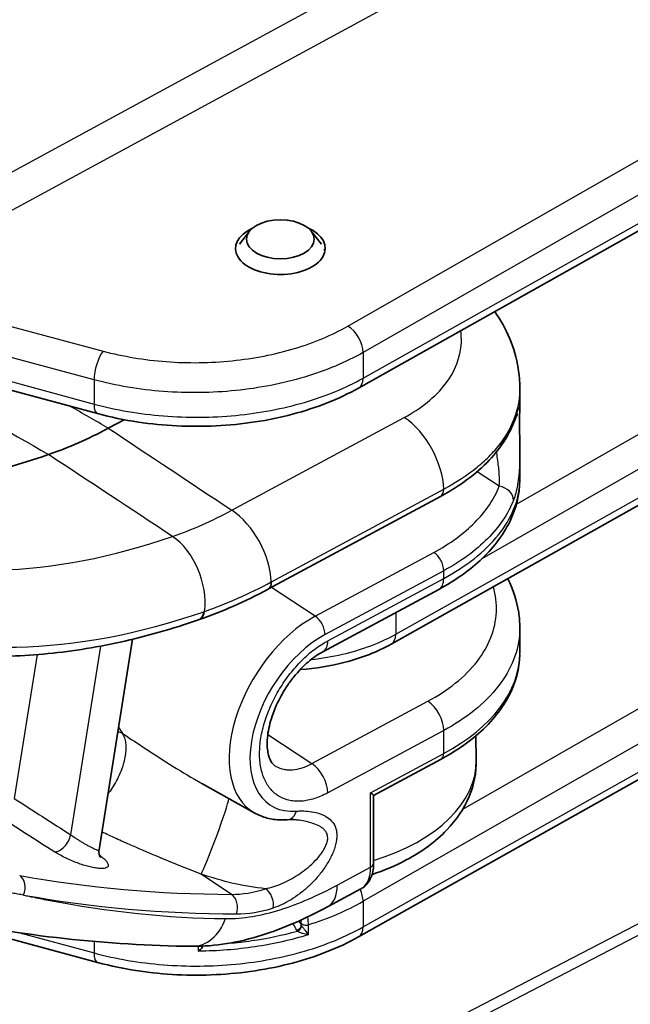
# Model space of a CAD drawing. Units: millimetres. Extents: x 43 to 7375, y 24 to 2553.
# Drawn here: x 1028 to 1046, y 244 to 273 of the extents above; entities that cross this region are included whole.
import ezdxf

# ---------------------------------------------------------------- set-up
doc = ezdxf.new("R2010")
doc.units = ezdxf.units.MM
doc.header["$LTSCALE"] = 3
doc.layers.add('Visible (ISO)', color=7, linetype='Continuous', lineweight=35)
doc.layers.add('Visible Narrow (ISO)', color=7, linetype='Continuous', lineweight=25)

msp = doc.modelspace()

# ---------------------------------------------------------------- linework, layer by layer
at = {"layer": 'Visible (ISO)'}
for p, q in [((1038.21, 262.175), (1074.32, 282.482)), ((1039.157, 254.76), (1074.32, 274.535)), ((1038.21, 246.281), (1082.943, 271.437)), ((1035.057, 266.716), (1034.765, 266.339)), ((1036.844, 266.716), (1037.136, 266.339)), ((1023.569, 263.353), (1030.659, 261.435)), ((1032.906, 262.056), (1032.906, 262.055)), ((1042.878, 261.604), (1042.878, 262.179)), ((1031.427, 261.259), (1030.971, 261.014)), ((1042.878, 259.531), (1042.878, 260.37)), ((1035.605, 256.358), (1040.584, 259.038)), ((1035.593, 256.351), (1035.605, 256.357)), ((1040.531, 256.345), (1037.178, 254.54)), ((1042.878, 254.501), (1042.878, 255.239)), ((1031.675, 254.902), (1030.704, 248.798)), ((1041.594, 252.867), (1041.594, 252.867)), ((1041.606, 252.106), (1041.618, 251.398)), ((1031.623, 252.012), (1031.623, 252.012)), ((1038.648, 250.379), (1040.603, 251.432)), ((1035.21, 249.867), (1033.676, 250.726)), ((1038.648, 248.418), (1038.648, 250.381)), ((1031.456, 249.01), (1031.456, 249.011)), ((1035.561, 247.684), (1035.561, 247.684)), ((1038.276, 247.669), (1037.308, 247.148)), ((1025.411, 246.961), (1030.659, 245.541))]:
    msp.add_line(p, q, dxfattribs=at)
msp.add_ellipse((1035.95, 266.486), major_axis=(-0.979, 0), ratio=0.57735, dxfattribs=at)
for centre, major_axis, ratio, start_param, end_param in [((1035.95, 266.217), (-1.299, -0.005), 0.579864, 5.380892, 10.33339), ((1035.95, 266.033), (1.299, 0), 0.57735, 0.124992, 0.227455), ((1030.97, 272.319), (7.288, 11.773), 0.597182, 3.773591, 3.945028), ((1042.273, 261.273), (0.399, -0.167), 0.805943, 0.000219, 0.000244), ((1032.701, 284.403), (-14.586, -23.559), 0.597148, 0.282227, 0.632034), ((1035.388, 256.733), (0.205, -0.381), 0.557409, 6.283185, 6.283514), ((1035.4, 256.739), (0.205, -0.381), 0.556849, 6.283024, 6.283185), ((1035.95, 254.469), (6.927, 0.048), 0.572381, 6.278876, 6.279255), ((1035.95, 252.263), (-5.653, 0), 0.57735, 0.534631, 0.534634)]:
    msp.add_ellipse(centre, major_axis=major_axis, ratio=ratio, start_param=start_param, end_param=end_param, dxfattribs=at)
for points, knots in [([(1042.153, 264.392), (1042.498, 263.899), (1042.738, 263.332), (1042.862, 262.561), (1042.877, 262.369), (1042.877, 262.177)], [0.4353735, 0.4353735, 0.4353735, 0.4353735, 0.8306393, 0.8306393, 0.958696, 0.958696, 0.958696, 0.958696]), ([(1038.21, 262.175), (1037.65, 261.86), (1036.997, 261.602), (1035.605, 261.234), (1034.847, 261.119), (1033.34, 261.044), (1032.57, 261.081), (1031.436, 261.25), (1031.039, 261.332), (1030.659, 261.435)], [0, 0, 0, 0, 0.419034, 0.419034, 0.83798, 0.83798, 1.251288, 1.251288, 1.480193, 1.480193, 1.480193, 1.480193]), ([(1042.878, 261.604), (1042.878, 261.568), (1042.876, 261.536), (1042.873, 261.448), (1042.871, 261.392), (1042.87, 261.281), (1042.869, 261.237), (1042.869, 261.112), (1042.87, 261.025), (1042.872, 260.844), (1042.874, 260.749), (1042.877, 260.559), (1042.878, 260.464), (1042.878, 260.369)], [0.0000132, 0.0000132, 0.0000132, 0.0000132, 0.058637, 0.058637, 0.1182165, 0.1182165, 0.1514301, 0.1514301, 0.2039984, 0.2039984, 0.2562219, 0.2562219, 0.308527, 0.308527, 0.308527, 0.308527]), ([(1042.806, 261.419), (1042.806, 261.419), (1042.804, 261.415), (1042.795, 261.396), (1042.786, 261.374), (1042.772, 261.342), (1042.769, 261.335), (1042.762, 261.319), (1042.758, 261.309), (1042.739, 261.266), (1042.723, 261.229), (1042.695, 261.162), (1042.684, 261.135), (1042.672, 261.106)], [0.1548462, 0.1548462, 0.1548462, 0.1548462, 0.1785567, 0.1785567, 0.2268068, 0.2268068, 0.2374409, 0.2374409, 0.2533942, 0.2533942, 0.3013455, 0.3013455, 0.3301464, 0.3301464, 0.3301464, 0.3301464]), ([(1042.302, 260.458), (1042.002, 260.048), (1041.59, 259.67), (1040.935, 259.237), (1040.764, 259.135), (1040.584, 259.038)], [0, 0, 0, 0, 0.4026273, 0.4026273, 0.5351013, 0.5351013, 0.5351013, 0.5351013]), ([(1042.877, 259.508), (1042.874, 259.097), (1042.77, 258.685), (1042.387, 257.899), (1042.092, 257.519), (1041.387, 256.87), (1040.983, 256.588), (1040.531, 256.345)], [0.005967, 0.005967, 0.005967, 0.005967, 0.3408, 0.3408, 0.697678, 0.697678, 1.027869, 1.027869, 1.027869, 1.027869]), ([(1042.526, 256.655), (1042.685, 256.342), (1042.793, 256.013), (1042.866, 255.533), (1042.877, 255.385), (1042.877, 255.238)], [0.5665066, 0.5665066, 0.5665066, 0.5665066, 0.8302477, 0.8302477, 0.9464058, 0.9464058, 0.9464058, 0.9464058]), ([(1023.06, 255.265), (1023.666, 255.024), (1024.297, 254.833), (1025.603, 254.554), (1026.278, 254.466), (1027.664, 254.392), (1028.375, 254.406), (1029.824, 254.536), (1030.562, 254.652), (1032.058, 254.983), (1032.816, 255.198), (1033.579, 255.461)], [2.443461, 2.443461, 2.443461, 2.443461, 2.5487999, 2.5487999, 2.6541389, 2.6541389, 2.7594779, 2.7594779, 2.8648169, 2.8648169, 2.9701559, 2.9701559, 2.9701559, 2.9701559]), ([(1039.157, 254.76), (1038.763, 254.539), (1038.307, 254.361), (1037.411, 254.128), (1036.971, 254.057), (1036.526, 254.025)], [0, 0, 0, 0, 0.290223, 0.290223, 0.535801, 0.535801, 0.535801, 0.535801]), ([(1037.178, 254.54), (1037.041, 254.466), (1036.894, 254.364), (1036.61, 254.12), (1036.47, 253.975), (1036.276, 253.734), (1036.212, 253.648), (1036.121, 253.514), (1036.091, 253.467), (1036.019, 253.35), (1035.978, 253.277), (1035.835, 253.007), (1035.749, 252.801), (1035.628, 252.41), (1035.59, 252.22), (1035.561, 251.887), (1035.568, 251.739), (1035.61, 251.511), (1035.643, 251.425), (1035.713, 251.304), (1035.747, 251.271), (1035.782, 251.247)], [0, 0, 0, 0, 0.1158568, 0.1158568, 0.2301513, 0.2301513, 0.2891845, 0.2891845, 0.319602, 0.319602, 0.3652745, 0.3652745, 0.4885629, 0.4885629, 0.6086044, 0.6086044, 0.723947, 0.723947, 0.833276, 0.833276, 0.9474432, 0.9474432, 0.9474432, 0.9474432]), ([(1042.877, 254.455), (1042.87, 254.043), (1042.756, 253.628), (1042.335, 252.832), (1042.009, 252.444), (1041.311, 251.858), (1040.974, 251.632), (1040.603, 251.432)], [0.012725, 0.012725, 0.012725, 0.012725, 0.373024, 0.373024, 0.756839, 0.756839, 1.031817, 1.031817, 1.031817, 1.031817]), ([(1041.618, 251.398), (1041.623, 251.039), (1041.55, 250.68), (1041.263, 249.99), (1041.038, 249.663), (1040.436, 249.034), (1040.038, 248.746), (1039.283, 248.344), (1038.951, 248.204), (1038.602, 248.087)], [5.453624, 5.453624, 5.453624, 5.453624, 5.698952, 5.698952, 5.967218, 5.967218, 6.288358, 6.288358, 6.510988, 6.510988, 6.510988, 6.510988]), ([(1038.648, 250.381), (1038.648, 250.384), (1038.64, 250.392), (1038.609, 250.417), (1038.586, 250.434), (1038.56, 250.452)], [-0.05652876, -0.05652876, -0.05652876, -0.05652876, -0.02930879, -0.02930879, 0, 0, 0, 0]), ([(1036.149, 249.673), (1036.083, 249.668), (1036.017, 249.666), (1035.887, 249.67), (1035.822, 249.675), (1035.693, 249.693), (1035.629, 249.706), (1035.505, 249.739), (1035.443, 249.759), (1035.324, 249.807), (1035.266, 249.835), (1035.21, 249.867)], [3.533436, 3.533436, 3.533436, 3.533436, 3.6105617, 3.6105617, 3.6876873, 3.6876873, 3.764813, 3.764813, 3.8419387, 3.8419387, 3.9190643, 3.9190643, 3.9190643, 3.9190643]), ([(1030.704, 248.798), (1030.696, 248.753), (1030.699, 248.707), (1030.711, 248.654), (1030.715, 248.64), (1030.724, 248.617), (1030.728, 248.608), (1030.738, 248.589), (1030.743, 248.583), (1030.744, 248.582), (1030.744, 248.582), (1030.744, 248.582)], [0, 0, 0, 0, 0.03133111, 0.03133111, 0.04457444, 0.04457444, 0.0563102, 0.0563102, 0.07563063, 0.07563063, 0.07808183, 0.07808183, 0.07808183, 0.07808183]), ([(1038.648, 248.418), (1038.648, 248.284), (1038.628, 248.156), (1038.544, 247.928), (1038.477, 247.823), (1038.355, 247.718), (1038.32, 247.693), (1038.283, 247.673)], [0, 0, 0, 0, 0.084499, 0.084499, 0.1691237, 0.1691237, 0.1996024, 0.1996024, 0.1996024, 0.1996024]), ([(1037.308, 247.148), (1036.683, 246.811), (1036.047, 246.529), (1034.743, 246.121), (1034.066, 246.002), (1033.403, 246.009)], [0, 0, 0, 0, 0.456213, 0.456213, 0.9325536, 0.9325536, 0.9325536, 0.9325536]), ([(1038.21, 246.281), (1037.65, 245.966), (1036.997, 245.708), (1035.605, 245.34), (1034.847, 245.225), (1033.34, 245.15), (1032.57, 245.187), (1031.436, 245.356), (1031.039, 245.438), (1030.659, 245.541)], [0, 0, 0, 0, 0.419034, 0.419034, 0.83798, 0.83798, 1.251288, 1.251288, 1.480193, 1.480193, 1.480193, 1.480193]), ([(1033.584, 245.867), (1033.587, 245.87), (1033.59, 245.872), (1033.607, 245.887), (1033.621, 245.9), (1033.648, 245.928), (1033.661, 245.943), (1033.686, 245.976), (1033.697, 245.994), (1033.706, 246.012), (1033.707, 246.013), (1033.708, 246.015)], [-0.00236257, -0.00236257, -0.00236257, -0.00236257, 0, 0, 0.01075504, 0.01075504, 0.02160387, 0.02160387, 0.03409859, 0.03409859, 0.03533327, 0.03533327, 0.03533327, 0.03533327])]:
    msp.add_open_spline(points, degree=3, knots=knots, dxfattribs=at)
for points in [[(1042.672, 261.106), (1042.579, 260.883), (1042.454, 260.665), (1042.302, 260.458)], [(1042.877, 259.53), (1042.877, 259.53), (1042.877, 259.53), (1042.877, 259.531)], [(1035.593, 256.351), (1034.929, 255.995), (1034.262, 255.699), (1033.604, 255.47)], [(1033.604, 255.47), (1033.596, 255.467), (1033.587, 255.464), (1033.579, 255.461)], [(1035.782, 251.247), (1035.782, 251.247), (1035.782, 251.247), (1035.782, 251.247)], [(1036.149, 249.673), (1036.149, 249.673), (1036.149, 249.673), (1036.149, 249.673)], [(1036.496, 249.661), (1036.389, 249.678), (1036.286, 249.684), (1036.15, 249.673)], [(1038.276, 247.669), (1038.276, 247.669), (1038.276, 247.669), (1038.276, 247.669)], [(1033.403, 246.009), (1030.924, 246.036), (1028.451, 246.311), (1026.079, 246.815)]]:
    msp.add_open_spline(points, degree=3, dxfattribs=at)
at = {"layer": 'Visible Narrow (ISO)'}
for p, q in [((1023.551, 265.923), (1075.565, 294.181)), ((1076.04, 293.324), (1024.025, 265.067)), ((1037.903, 263.97), (1082.635, 289.573)), ((1083.074, 288.808), (1038.342, 263.205)), ((1038.342, 262.462), (1075.774, 283.512)), ((1075.774, 276.683), (1041.763, 257.217)), ((1039.288, 255.047), (1075.774, 275.565)), ((1042.779, 258.814), (1071.66, 275.344)), ((1038.342, 246.568), (1083.074, 271.724)), ((1075.774, 268.736), (1038.342, 247.312)), ((1041.225, 249.978), (1071.66, 267.397)), ((1024.025, 265.067), (1030.82, 263.246)), ((1030.559, 262.412), (1023.282, 264.362)), ((1023.282, 263.679), (1030.559, 261.71)), ((1038.342, 263.205), (1038.342, 262.462)), ((1030.559, 262.412), (1030.559, 261.71)), ((977.977, 211.208), (1075.565, 261.847)), ((1075.619, 261.537), (978.031, 210.898)), ((1034.544, 258.638), (1039.535, 261.325)), ((1041.552, 259.813), (1041.551, 259.814)), ((1042.282, 259.33), (1041.642, 259.754)), ((1035.695, 256.566), (1040.674, 259.247)), ((1042.597, 258.71), (1042.597, 258.71)), ((1036.956, 255.567), (1040.39, 257.416)), ((1040.675, 256.886), (1037.241, 255.037)), ((1037.322, 254.857), (1040.675, 256.662)), ((1040.675, 256.662), (1040.675, 256.886)), ((1035.683, 256.56), (1035.695, 256.566)), ((1036.956, 255.567), (1035.691, 256.404)), ((1039.288, 255.676), (1039.288, 255.047)), ((1029.883, 249.238), (1030.753, 254.703)), ((1028.911, 254.455), (1028.248, 250.29)), ((1036.863, 251.298), (1040.219, 253.105)), ((1035.585, 252.142), (1036.863, 251.298)), ((1040.675, 252.257), (1037.319, 250.45)), ((1040.675, 251.591), (1040.675, 252.257)), ((1038.56, 250.452), (1040.675, 251.591)), ((1031.08, 250.59), (1031.08, 250.59)), ((1038.56, 248.301), (1038.56, 250.452)), ((1034.531, 247.513), (1033.653, 248.101)), ((1037.596, 247.782), (1038.56, 248.301)), ((1034.846, 247.529), (1034.846, 247.529)), ((1035.549, 247.681), (1035.549, 247.681)), ((1038.342, 247.312), (1038.342, 246.568)), ((1036.554, 246.613), (1036.554, 246.675)), ((1028.408, 246.399), (1030.559, 245.817)), ((1036.751, 246.63), (1036.751, 246.342)), ((1030.559, 246.149), (1030.559, 245.817)), ((1033.584, 245.867), (1033.584, 246.01))]:
    msp.add_line(p, q, dxfattribs=at)
for centre, major_axis, ratio, start_param, end_param in [((1037.905, 263.462), (-0.31, 0.541), 0.569766, 3.929163, 5.499921), ((1030.822, 262.738), (0.161, 0.602), 0.345928, 0.666221, 2.232917), ((1037.905, 262.718), (0.306, -0.543), 0.574804, 0, 0.791895), ((1030.822, 262.037), (-0.163, -0.602), 0.344204, 5.375375, 6.283185), ((1039.494, 259.938), (0.821, -1.525), 0.556849, 0.830688, 2.338142), ((1035.953, 261.974), (6.924, 0.186), 0.557514, 5.876595, 6.037606), ((1042.273, 261.273), (0.399, -0.167), 0.805943, 0.000025, 0.320712), ((1041.953, 260.714), (0.349, -0.256), 0.762999, 6.283185, 6.786195), ((1040.379, 259.42), (0.205, -0.381), 0.556849, 0, 0.830688), ((1042.272, 258.983), (0.403, -0.16), 0.783449, 0.305591, 1.847369), ((1034.502, 269.967), (7.238, 11.801), 0.599489, 3.772237, 3.942576), ((1034.503, 257.251), (0.821, -1.525), 0.556849, 0.830694, 2.338142), ((1033.663, 258.098), (-0.205, 0.381), 0.556849, 1.286211, 1.286334), ((1036.285, 282.184), (-14.683, -23.715), 0.597148, 0.113871, 0.633161), ((1032.572, 256.395), (0.567, -1.636), 0.646647, 0.927677, 2.435119), ((1040.379, 257.069), (-0.205, 0.381), 0.556849, 3.943845, 5.479735), ((1040.202, 256.955), (0.328, -0.61), 0.556849, 0, 0.802253), ((1035.704, 269.444), (8.309, 13.408), 0.59691, 3.776333, 3.943982), ((1035.388, 256.733), (0.205, -0.381), 0.557409, 0.000329, 0.831189), ((1035.4, 256.739), (0.205, -0.381), 0.556849, 0, 0.830688), ((1037.424, 281.479), (-15.568, -25.145), 0.597148, 0.10534, 0.632035), ((1033.438, 255.871), (0.141, -0.409), 0.647181, 0, 0.928413), ((1033.462, 255.879), (0.142, -0.409), 0.646193, 0, 0.927005), ((1034.523, 261.711), (6.246, 5.302), 0.594408, 4.132113, 4.135566), ((1036.956, 252.788), (-1.792, -2.894), 0.597148, 3.945064, 6.309185), ((1036.946, 255.22), (0.205, -0.381), 0.556849, 0.802253, 2.338142), ((1037.241, 252.611), (-1.564, -2.526), 0.597148, 3.945064, 6.69481), ((1038.851, 255.304), (0.306, -0.543), 0.574804, 0, 0.791895), ((1036.85, 255.15), (0.328, -0.61), 0.556849, 0, 0.802253), ((1035.95, 254.469), (6.927, 0.048), 0.572381, 5.458951, 6.278876), ((1040.202, 252.55), (-0.328, 0.61), 0.556849, 3.943845, 5.479735), ((1033.652, 254.833), (-1.881, -3.038), 0.597148, 5.93908, 6.030264), ((1035.951, 253.564), (-5.164, 0), 0.57735, 0.489112, 0.489116), ((1035.95, 253.961), (-5.626, 0), 0.57735, 2.619744, 2.619767), ((1040.438, 251.737), (0.164, -0.305), 0.556849, 0, 0.802253), ((1035.95, 253.452), (-5.633, 0), 0.57735, 0.646837, 0.646839), ((1036.846, 250.743), (-0.328, 0.61), 0.556849, 3.943845, 5.479735), ((1035.95, 251.368), (5.668, 0), 0.57735, 5.208473, 6.292442), ((1035.95, 252.773), (-2.814, 0), 0.57735, 1.585828, 1.585836), ((2490.832, -529.56), (1882.282, -1088.523), 0.040541, 3.846239, 3.847617), ((1034.039, 249.189), (0.421, 1.133), 0.048614, 3.4419, 6.0474), ((1613.779, -62.583), (-950.92, 573.305), 0.039342, 0.930772, 0.932954), ((1029.588, 249.128), (-0.234, -0.364), 0.535958, 0.293574, 2.190752), ((1032.571, 249.474), (-0.498, -0.832), 0.587338, 5.914822, 5.914872), ((1448.599, 13.871), (1075.487, -736.062), 0.03486, 4.3373, 4.337318), ((1030.893, 249.019), (-0.249, -0.354), 0.621294, 0.291224, 0.343558), ((1038.371, 248.418), (0.277, 0), 0.57735, 5.462881, 6.283185), ((1060.177, 320.269), (-42.251, -68.242), 0.597148, 0.231587, 0.351311), ((1028.226, 247.675), (0.077, 0.426), 0.780717, 4.413325, 5.949215), ((1049.785, 305.488), (15.908, 57.888), 0.200909, 3.195822, 3.271806), ((1034.382, 247.127), (-0.002, -0.433), 0.753139, 1.137795, 2.673685), ((1035.45, 247.303), (0.132, -0.412), 0.657203, 0.915491, 2.449705), ((1036.651, 248.367), (0.657, -1.22), 0.556849, 0.000006, 0.802253), ((1037.905, 247.568), (-0.31, 0.541), 0.569766, 3.929163, 4.556556), ((1060.462, 320.093), (-42.479, -68.61), 0.597148, 0.231587, 0.351311), ((1033.486, 250.164), (-6.927, -0.024), 0.579638, 2.059519, 2.345475), ((1051.323, 309.5), (17.358, 62.459), 0.200493, 3.196419, 3.272328), ((1033.418, 247.395), (-0.015, -1.385), 0.754513, 6.283185, 7.426205), ((1036.685, 246.701), (-0.139, 0), 0.57735, 0.331613, 2.06151), ((1036.423, 246.587), (-0.121, -0.068), 0.745676, 1.158232, 2.731219), ((1036.681, 246.526), (-0.275, 0.009), 0.607411, 0.349455, 0.535208), ((1036.445, 246.559), (-0.102, -0.094), 0.682657, 0.991617, 2.556976), ((1036.686, 246.637), (-0.139, 0.01), 0.635954, 0.376799, 0.561372), ((1037.905, 246.825), (0.306, -0.543), 0.574804, 0, 0.791895), ((1030.822, 246.143), (-0.163, -0.602), 0.344204, 5.375375, 6.283185)]:
    msp.add_ellipse(centre, major_axis=major_axis, ratio=ratio, start_param=start_param, end_param=end_param, dxfattribs=at)
for points, knots in [([(1030.82, 263.246), (1031.398, 263.092), (1032.016, 262.988), (1033.279, 262.893), (1033.924, 262.902), (1035.18, 263.03), (1035.791, 263.15), (1036.926, 263.49), (1037.448, 263.71), (1037.903, 263.97)], [0.349066, 0.349066, 0.349066, 0.349066, 0.652317, 0.652317, 0.955568, 0.955568, 1.258819, 1.258819, 1.56207, 1.56207, 1.56207, 1.56207]), ([(1039.535, 261.325), (1040.005, 261.578), (1040.433, 261.911), (1040.73, 262.301), (1041.007, 262.663), (1041.169, 263.074), (1041.185, 263.491), (1041.19, 263.606), (1041.184, 263.722), (1041.167, 263.838)], [3.1415927, 3.1415927, 3.1415927, 3.1415927, 3.5543575, 3.5543575, 3.5543575, 3.9373312, 3.9373312, 3.9373312, 4.0437379, 4.0437379, 4.0437379, 4.0437379]), ([(1038.342, 263.205), (1037.842, 262.92), (1037.268, 262.678), (1036.645, 262.492), (1036.021, 262.305), (1035.349, 262.174), (1034.659, 262.103), (1033.969, 262.033), (1033.261, 262.024), (1032.567, 262.076), (1031.873, 262.128), (1031.193, 262.242), (1030.559, 262.412)], [4.721116, 4.721116, 4.721116, 4.721116, 5.024367, 5.024367, 5.024367, 5.327618, 5.327618, 5.327618, 5.630868, 5.630868, 5.630868, 5.934119, 5.934119, 5.934119, 5.934119]), ([(1030.559, 261.71), (1031.193, 261.539), (1031.873, 261.423), (1032.567, 261.368), (1033.261, 261.313), (1033.969, 261.319), (1034.659, 261.385), (1035.349, 261.452), (1036.021, 261.579), (1036.645, 261.761), (1037.268, 261.943), (1037.842, 262.18), (1038.342, 262.462)], [3.490659, 3.490659, 3.490659, 3.490659, 3.793909, 3.793909, 3.793909, 4.09716, 4.09716, 4.09716, 4.400411, 4.400411, 4.400411, 4.703662, 4.703662, 4.703662, 4.703662]), ([(1042.877, 262.177), (1042.877, 262.144), (1042.877, 262.111), (1042.875, 262.079), (1042.854, 261.561), (1042.663, 261.059), (1042.353, 260.618)], [2.3173115, 2.3173115, 2.3173115, 2.3173115, 2.3409709, 2.3409709, 2.3409709, 2.7128562, 2.7128562, 2.7128562, 2.7128562]), ([(1042.694, 261.216), (1042.744, 261.336), (1042.783, 261.43), (1042.812, 261.5), (1042.813, 261.501), (1042.813, 261.503), (1042.814, 261.504), (1042.827, 261.537), (1042.839, 261.564), (1042.847, 261.584), (1042.848, 261.586), (1042.849, 261.587), (1042.849, 261.588), (1042.857, 261.607), (1042.864, 261.621), (1042.868, 261.627), (1042.869, 261.627), (1042.869, 261.628), (1042.869, 261.628), (1042.873, 261.633), (1042.876, 261.632), (1042.877, 261.622), (1042.877, 261.621), (1042.877, 261.62), (1042.877, 261.619), (1042.877, 261.615), (1042.878, 261.61), (1042.878, 261.605)], [0, 0, 0, 0, 0.00119334, 0.00119334, 0.00119334, 0.001220589, 0.001220589, 0.001220589, 0.00179001, 0.00179001, 0.00179001, 0.001827261, 0.001827261, 0.001827261, 0.00238668, 0.00238668, 0.00238668, 0.002429536, 0.002429536, 0.002429536, 0.00298335, 0.00298335, 0.00298335, 0.00302674, 0.00302674, 0.00302674, 0.003216453, 0.003216453, 0.003216453, 0.003216453]), ([(1040.674, 259.247), (1041.039, 259.443), (1041.361, 259.656), (1041.642, 259.885), (1041.782, 260), (1041.912, 260.118), (1042.031, 260.241), (1042.15, 260.364), (1042.258, 260.49), (1042.353, 260.618)], [0, 0, 0, 0, 0.002704334, 0.002704334, 0.002704334, 0.004056797, 0.004056797, 0.004056797, 0.005409062, 0.005409062, 0.005409062, 0.005409062]), ([(1042.878, 260.369), (1042.878, 260.335), (1042.877, 260.301), (1042.877, 260.267), (1042.877, 260.259), (1042.877, 260.251), (1042.877, 260.243), (1042.876, 260.145), (1042.873, 260.05), (1042.869, 259.957), (1042.869, 259.949), (1042.869, 259.942), (1042.868, 259.935), (1042.864, 259.841), (1042.857, 259.749), (1042.849, 259.661), (1042.848, 259.655), (1042.848, 259.649), (1042.847, 259.643), (1042.838, 259.554), (1042.827, 259.469), (1042.814, 259.388), (1042.813, 259.384), (1042.813, 259.38), (1042.812, 259.376), (1042.798, 259.291), (1042.78, 259.21), (1042.761, 259.134), (1042.741, 259.059), (1042.719, 258.99), (1042.693, 258.926)], [0.006329815, 0.006329815, 0.006329815, 0.006329815, 0.006519545, 0.006519545, 0.006519545, 0.00656337, 0.00656337, 0.00656337, 0.007116537, 0.007116537, 0.007116537, 0.00716004, 0.00716004, 0.00716004, 0.007719109, 0.007719109, 0.007719109, 0.00775671, 0.00775671, 0.00775671, 0.008325528, 0.008325528, 0.008325528, 0.00835338, 0.00835338, 0.00835338, 0.008950051, 0.008950051, 0.008950051, 0.009546721, 0.009546721, 0.009546721, 0.009546721]), ([(1042.282, 259.33), (1042.291, 259.428), (1042.29, 259.543), (1042.275, 259.793), (1042.26, 259.929), (1042.231, 260.145), (1042.221, 260.219), (1042.208, 260.307), (1042.206, 260.318), (1042.204, 260.33)], [-0.00000006, -0.00000006, -0.00000006, -0.00000006, 0.00089741, 0.00089741, 0.001794881, 0.001794881, 0.002243616, 0.002243616, 0.00231136, 0.00231136, 0.00231136, 0.00231136]), ([(1040.675, 256.662), (1041.299, 256.998), (1041.867, 257.43), (1042.263, 257.927), (1042.631, 258.389), (1042.849, 258.905), (1042.875, 259.421), (1042.877, 259.458), (1042.877, 259.494), (1042.877, 259.53)], [0, 0, 0, 0, 0.4104861, 0.4104861, 0.4104861, 0.7917511, 0.7917511, 0.7917511, 0.8183748, 0.8183748, 0.8183748, 0.8183748]), ([(1040.39, 257.416), (1040.856, 257.667), (1041.258, 257.96), (1041.578, 258.284), (1041.898, 258.608), (1042.136, 258.962), (1042.282, 259.33)], [3.1415927, 3.1415927, 3.1415927, 3.1415927, 3.4362252, 3.4362252, 3.4362252, 3.7308578, 3.7308578, 3.7308578, 3.7308578]), ([(1042.693, 258.926), (1042.538, 258.534), (1042.284, 258.157), (1041.601, 257.467), (1041.172, 257.154), (1040.675, 256.886)], [2.5523275, 2.5523275, 2.5523275, 2.5523275, 2.8469601, 2.8469601, 3.1415927, 3.1415927, 3.1415927, 3.1415927]), ([(1040.219, 253.105), (1040.78, 253.407), (1041.292, 253.804), (1041.649, 254.269), (1041.98, 254.701), (1042.175, 255.191), (1042.199, 255.688), (1042.211, 255.934), (1042.18, 256.181), (1042.112, 256.422)], [3.1415927, 3.1415927, 3.1415927, 3.1415927, 3.5521971, 3.5521971, 3.5521971, 3.9334331, 3.9334331, 3.9334331, 4.1217252, 4.1217252, 4.1217252, 4.1217252]), ([(1042.877, 255.237), (1042.877, 255.199), (1042.877, 255.161), (1042.875, 255.122), (1042.849, 254.572), (1042.631, 254.029), (1042.263, 253.549), (1041.867, 253.033), (1041.299, 252.593), (1040.675, 252.257)], [2.3232063, 2.3232063, 2.3232063, 2.3232063, 2.3498415, 2.3498415, 2.3498415, 2.7311065, 2.7311065, 2.7311065, 3.1415927, 3.1415927, 3.1415927, 3.1415927]), ([(1036.841, 254.315), (1037.15, 254.349), (1037.453, 254.399), (1037.744, 254.467), (1038.318, 254.6), (1038.846, 254.798), (1039.288, 255.047)], [4.1151692, 4.1151692, 4.1151692, 4.1151692, 4.3131449, 4.3131449, 4.3131449, 4.7036623, 4.7036623, 4.7036623, 4.7036623]), ([(1037.319, 250.45), (1037.188, 250.38), (1037.058, 250.324), (1036.932, 250.285), (1036.805, 250.245), (1036.682, 250.22), (1036.563, 250.211), (1036.503, 250.207), (1036.444, 250.206), (1036.387, 250.21), (1036.33, 250.213), (1036.275, 250.221), (1036.221, 250.232), (1036.114, 250.254), (1036.015, 250.292), (1035.923, 250.345), (1035.831, 250.399), (1035.749, 250.466), (1035.678, 250.547), (1035.607, 250.628), (1035.545, 250.724), (1035.496, 250.831), (1035.447, 250.938), (1035.41, 251.056), (1035.385, 251.183), (1035.36, 251.311), (1035.347, 251.45), (1035.348, 251.594), (1035.348, 251.738), (1035.36, 251.888), (1035.386, 252.043), (1035.412, 252.199), (1035.45, 252.358), (1035.499, 252.517), (1035.548, 252.676), (1035.61, 252.838), (1035.682, 252.997), (1035.754, 253.156), (1035.836, 253.311), (1035.927, 253.461), (1036.018, 253.612), (1036.12, 253.76), (1036.227, 253.897), (1036.334, 254.035), (1036.447, 254.163), (1036.567, 254.283), (1036.627, 254.343), (1036.688, 254.4), (1036.75, 254.455), (1036.812, 254.509), (1036.875, 254.56), (1036.938, 254.608), (1037.064, 254.704), (1037.192, 254.787), (1037.322, 254.857)], [0, 0, 0, 0, 0.00097877, 0.00097877, 0.00097877, 0.00195753, 0.00195753, 0.00195753, 0.00244691, 0.00244691, 0.00244691, 0.0029363, 0.0029363, 0.0029363, 0.00391506, 0.00391506, 0.00391506, 0.00489383, 0.00489383, 0.00489383, 0.00587259, 0.00587259, 0.00587259, 0.00685136, 0.00685136, 0.00685136, 0.00783012, 0.00783012, 0.00783012, 0.00880889, 0.00880889, 0.00880889, 0.00978765, 0.00978765, 0.00978765, 0.01076642, 0.01076642, 0.01076642, 0.01174518, 0.01174518, 0.01174518, 0.01272395, 0.01272395, 0.01272395, 0.01370271, 0.01370271, 0.01370271, 0.0141921, 0.0141921, 0.0141921, 0.01468148, 0.01468148, 0.01468148, 0.01566024, 0.01566024, 0.01566024, 0.01566024]), ([(1031.377, 252.173), (1031.401, 252.135), (1031.421, 252.092), (1031.436, 252.046), (1031.452, 251.999), (1031.463, 251.949), (1031.47, 251.894), (1031.477, 251.84), (1031.48, 251.782), (1031.479, 251.722), (1031.477, 251.661), (1031.471, 251.599), (1031.461, 251.533), (1031.451, 251.468), (1031.436, 251.399), (1031.418, 251.331), (1031.399, 251.262), (1031.377, 251.193), (1031.351, 251.122), (1031.324, 251.052), (1031.294, 250.981), (1031.26, 250.91), (1031.226, 250.84), (1031.189, 250.771), (1031.149, 250.703), (1031.11, 250.635), (1031.066, 250.568), (1031.021, 250.503), (1031.002, 250.476), (1030.982, 250.45), (1030.962, 250.423)], [-0.000000057, -0.000000057, -0.000000057, -0.000000057, 0.000432465, 0.000432465, 0.000432465, 0.000864991, 0.000864991, 0.000864991, 0.001297516, 0.001297516, 0.001297516, 0.001730042, 0.001730042, 0.001730042, 0.002162567, 0.002162567, 0.002162567, 0.002595092, 0.002595092, 0.002595092, 0.003027618, 0.003027618, 0.003027618, 0.003460143, 0.003460143, 0.003460143, 0.003892669, 0.003892669, 0.003892669, 0.00407473, 0.00407473, 0.00407473, 0.00407473]), ([(1031.377, 252.173), (1031.557, 252.056), (1031.745, 251.932), (1031.944, 251.802), (1032.194, 251.637), (1032.458, 251.464), (1032.741, 251.286), (1032.742, 251.285), (1032.744, 251.284), (1032.746, 251.282), (1033.008, 251.118), (1033.284, 250.949), (1033.579, 250.781), (1033.611, 250.763), (1033.643, 250.745), (1033.676, 250.726)], [0.1194025, 0.1194025, 0.1194025, 0.1194025, 0.3141413, 0.3141413, 0.3141413, 0.5597012, 0.5597012, 0.5597012, 0.5612269, 0.5612269, 0.5612269, 0.7881117, 0.7881117, 0.7881117, 0.8128481, 0.8128481, 0.8128481, 0.8128481]), ([(1035.782, 251.247), (1035.796, 251.238), (1035.81, 251.229), (1035.825, 251.22), (1035.893, 251.18), (1035.968, 251.152), (1036.047, 251.136), (1036.087, 251.127), (1036.128, 251.122), (1036.17, 251.119), (1036.212, 251.117), (1036.256, 251.117), (1036.301, 251.12), (1036.39, 251.127), (1036.481, 251.145), (1036.575, 251.175), (1036.622, 251.19), (1036.67, 251.207), (1036.718, 251.228), (1036.766, 251.248), (1036.815, 251.272), (1036.863, 251.298)], [0.00846456, 0.00846456, 0.00846456, 0.00846456, 0.008618664, 0.008618664, 0.008618664, 0.009336891, 0.009336891, 0.009336891, 0.009696391, 0.009696391, 0.009696391, 0.010055118, 0.010055118, 0.010055118, 0.010773346, 0.010773346, 0.010773346, 0.011132459, 0.011132459, 0.011132459, 0.011491573, 0.011491573, 0.011491573, 0.011491573]), ([(1036.411, 249.922), (1036.414, 249.922), (1036.416, 249.922), (1036.418, 249.922), (1036.428, 249.923), (1036.438, 249.924), (1036.448, 249.924), (1036.468, 249.926), (1036.487, 249.927), (1036.507, 249.927), (1036.546, 249.928), (1036.585, 249.928), (1036.624, 249.927), (1036.701, 249.925), (1036.776, 249.919), (1036.849, 249.907), (1036.855, 249.906), (1036.861, 249.905), (1036.867, 249.904), (1036.939, 249.892), (1037.009, 249.876), (1037.076, 249.854), (1037.11, 249.843), (1037.143, 249.83), (1037.175, 249.816), (1037.203, 249.804), (1037.229, 249.79), (1037.256, 249.776), (1037.26, 249.773), (1037.264, 249.771), (1037.269, 249.768), (1037.325, 249.735), (1037.378, 249.696), (1037.423, 249.647), (1037.427, 249.644), (1037.43, 249.64), (1037.433, 249.637), (1037.478, 249.587), (1037.517, 249.526), (1037.543, 249.456), (1037.545, 249.451), (1037.546, 249.446), (1037.548, 249.442), (1037.56, 249.408), (1037.569, 249.371), (1037.575, 249.332), (1037.576, 249.327), (1037.576, 249.322), (1037.577, 249.317), (1037.582, 249.277), (1037.584, 249.236), (1037.583, 249.193), (1037.583, 249.187), (1037.583, 249.182), (1037.582, 249.177), (1037.58, 249.133), (1037.575, 249.086), (1037.567, 249.04), (1037.566, 249.035), (1037.565, 249.029), (1037.564, 249.024), (1037.555, 248.977), (1037.542, 248.929), (1037.528, 248.881), (1037.526, 248.876), (1037.525, 248.871), (1037.523, 248.866), (1037.508, 248.818), (1037.489, 248.769), (1037.469, 248.72), (1037.467, 248.715), (1037.465, 248.711), (1037.463, 248.706), (1037.442, 248.657), (1037.42, 248.61), (1037.395, 248.562), (1037.393, 248.558), (1037.391, 248.554), (1037.388, 248.549), (1037.336, 248.45), (1037.276, 248.352), (1037.212, 248.26), (1037.209, 248.257), (1037.207, 248.253), (1037.204, 248.25), (1037.139, 248.157), (1037.07, 248.07), (1036.996, 247.986), (1036.994, 247.983), (1036.992, 247.981), (1036.99, 247.978), (1036.916, 247.894), (1036.839, 247.816), (1036.76, 247.743), (1036.759, 247.741), (1036.757, 247.739), (1036.755, 247.737), (1036.676, 247.664), (1036.596, 247.597), (1036.514, 247.535), (1036.513, 247.533), (1036.511, 247.532), (1036.51, 247.531), (1036.427, 247.469), (1036.343, 247.411), (1036.259, 247.359), (1036.086, 247.254), (1035.915, 247.174), (1035.746, 247.12)], [0, 0, 0, 0, 0.0000184, 0.0000184, 0.0000184, 0.00009955, 0.00009955, 0.00009955, 0.00026186, 0.00026186, 0.00026186, 0.00058647, 0.00058647, 0.00058647, 0.00123579, 0.00123579, 0.00123579, 0.00129071, 0.00129071, 0.00129071, 0.00193607, 0.00193607, 0.00193607, 0.00225875, 0.00225875, 0.00225875, 0.00253435, 0.00253435, 0.00253435, 0.00258143, 0.00258143, 0.00258143, 0.00318362, 0.00318362, 0.00318362, 0.00322678, 0.00322678, 0.00322678, 0.00383289, 0.00383289, 0.00383289, 0.00387214, 0.00387214, 0.00387214, 0.00415756, 0.00415756, 0.00415756, 0.00419482, 0.00419482, 0.00419482, 0.00448218, 0.00448218, 0.00448218, 0.0045175, 0.0045175, 0.0045175, 0.00480684, 0.00480684, 0.00480684, 0.00484017, 0.00484017, 0.00484017, 0.00513146, 0.00513146, 0.00513146, 0.00516285, 0.00516285, 0.00516285, 0.00545611, 0.00545611, 0.00545611, 0.00548553, 0.00548553, 0.00548553, 0.00578074, 0.00578074, 0.00578074, 0.00580821, 0.00580821, 0.00580821, 0.00643003, 0.00643003, 0.00643003, 0.00645357, 0.00645357, 0.00645357, 0.00707931, 0.00707931, 0.00707931, 0.00709892, 0.00709892, 0.00709892, 0.00772859, 0.00772859, 0.00772859, 0.00774428, 0.00774428, 0.00774428, 0.00837787, 0.00837787, 0.00837787, 0.00838963, 0.00838963, 0.00838963, 0.00902715, 0.00902715, 0.00902715, 0.0103257, 0.0103257, 0.0103257, 0.0103257]), ([(1036.149, 249.673), (1036.182, 249.676), (1036.214, 249.685), (1036.245, 249.701), (1036.319, 249.741), (1036.38, 249.822), (1036.411, 249.922)], [0.2984044, 0.2984044, 0.2984044, 0.2984044, 0.5, 0.5, 0.5, 1, 1, 1, 1]), ([(1035.521, 247.675), (1035.599, 247.692), (1035.679, 247.712), (1035.837, 247.763), (1035.916, 247.793), (1036.156, 247.896), (1036.314, 247.981), (1036.621, 248.184), (1036.772, 248.304), (1036.978, 248.508), (1037.044, 248.582), (1037.133, 248.697), (1037.161, 248.736), (1037.212, 248.818), (1037.235, 248.86), (1037.275, 248.945), (1037.291, 248.987), (1037.313, 249.072), (1037.319, 249.115), (1037.318, 249.194), (1037.311, 249.232), (1037.286, 249.3), (1037.268, 249.33), (1037.226, 249.384), (1037.2, 249.408), (1037.146, 249.45), (1037.117, 249.468), (1037.026, 249.518), (1036.96, 249.545), (1036.765, 249.61), (1036.632, 249.639), (1036.496, 249.661)], [0.000000232, 0.000000232, 0.000000232, 0.000000232, 0.000533111, 0.000533111, 0.001066282, 0.001066282, 0.002132624, 0.002132624, 0.003198967, 0.003198967, 0.003732138, 0.003732138, 0.003998723, 0.003998723, 0.004265309, 0.004265309, 0.004531894, 0.004531894, 0.00479848, 0.00479848, 0.005065065, 0.005065065, 0.005331651, 0.005331651, 0.005598236, 0.005598236, 0.005864822, 0.005864822, 0.006397993, 0.006397993, 0.007379072, 0.007379072, 0.007379072, 0.007379072]), ([(1029.883, 249.238), (1029.923, 249.21), (1029.967, 249.18), (1030.013, 249.15), (1030.025, 249.141), (1030.038, 249.133), (1030.05, 249.125), (1030.076, 249.109), (1030.102, 249.092), (1030.128, 249.076), (1030.133, 249.073), (1030.138, 249.07), (1030.142, 249.067), (1030.174, 249.047), (1030.206, 249.028), (1030.237, 249.01), (1030.239, 249.008), (1030.241, 249.007), (1030.244, 249.006), (1030.273, 248.988), (1030.301, 248.972), (1030.328, 248.957), (1030.358, 248.939), (1030.388, 248.923), (1030.415, 248.908), (1030.443, 248.893), (1030.47, 248.879), (1030.495, 248.867), (1030.518, 248.855), (1030.54, 248.845), (1030.56, 248.835), (1030.562, 248.835), (1030.563, 248.834), (1030.565, 248.833), (1030.604, 248.816), (1030.637, 248.803), (1030.661, 248.796), (1030.662, 248.796), (1030.664, 248.795), (1030.666, 248.795), (1030.687, 248.79), (1030.701, 248.79), (1030.703, 248.797), (1030.704, 248.797), (1030.704, 248.798), (1030.704, 248.798)], [0, 0, 0, 0, 0.000307309, 0.000307309, 0.000307309, 0.000389679, 0.000389679, 0.000389679, 0.000558406, 0.000558406, 0.000558406, 0.000588996, 0.000588996, 0.000588996, 0.000793235, 0.000793235, 0.000793235, 0.000809504, 0.000809504, 0.000809504, 0.001000436, 0.001000436, 0.001000436, 0.001210176, 0.001210176, 0.001210176, 0.001421412, 0.001421412, 0.001421412, 0.001619007, 0.001619007, 0.001619007, 0.001633012, 0.001633012, 0.001633012, 0.002023759, 0.002023759, 0.002023759, 0.002052153, 0.002052153, 0.002052153, 0.002428511, 0.002428511, 0.002428511, 0.002454512, 0.002454512, 0.002454512, 0.002454512]), ([(1033.653, 248.101), (1033.339, 248.221), (1033.003, 248.355), (1032.646, 248.502), (1032.611, 248.516), (1032.577, 248.53), (1032.542, 248.545), (1032.532, 248.549), (1032.521, 248.553), (1032.51, 248.558), (1032.499, 248.562), (1032.489, 248.566), (1032.479, 248.571), (1032.196, 248.688), (1031.925, 248.804), (1031.666, 248.918), (1031.609, 248.942), (1031.553, 248.967), (1031.498, 248.992), (1031.478, 249.001), (1031.458, 249.01), (1031.438, 249.018), (1031.429, 249.023), (1031.418, 249.027), (1031.408, 249.032), (1031.337, 249.064), (1031.267, 249.095), (1031.199, 249.127), (1031.056, 249.192), (1030.919, 249.256), (1030.787, 249.319)], [0, 0, 0, 0, 0.2218815, 0.2218815, 0.2218815, 0.2431369, 0.2431369, 0.2431369, 0.2496167, 0.2496167, 0.2496167, 0.2565505, 0.2565505, 0.2565505, 0.443763, 0.443763, 0.443763, 0.484534, 0.484534, 0.484534, 0.4992333, 0.4992333, 0.4992333, 0.5061671, 0.5061671, 0.5061671, 0.5547037, 0.5547037, 0.5547037, 0.6551755, 0.6551755, 0.6551755, 0.6551755]), ([(1028.521, 247.492), (1028.467, 247.502), (1028.412, 247.51), (1028.302, 247.529), (1028.138, 247.558), (1027.757, 247.628), (1026.999, 247.779), (1026.358, 247.929), (1025.089, 248.257), (1024.26, 248.511), (1023.451, 248.802)], [0, 0, 0, 0, 0.00048732, 0.00048732, 0.00097465, 0.00194929, 0.00389859, 0.00779718, 0.00779718, 0.01559435, 0.01559435, 0.01559435, 0.01559435]), ([(1030.732, 248.634), (1030.773, 248.605), (1030.809, 248.577), (1030.839, 248.55), (1030.87, 248.523), (1030.896, 248.497), (1030.916, 248.472), (1030.937, 248.448), (1030.951, 248.425), (1030.96, 248.404), (1030.969, 248.382), (1030.972, 248.363), (1030.97, 248.346), (1030.965, 248.313), (1030.937, 248.288), (1030.889, 248.275), (1030.842, 248.261), (1030.775, 248.257), (1030.693, 248.265), (1030.653, 248.268), (1030.608, 248.274), (1030.56, 248.283), (1030.513, 248.292), (1030.463, 248.303), (1030.41, 248.316), (1030.358, 248.33), (1030.302, 248.346), (1030.246, 248.363), (1030.19, 248.381), (1030.133, 248.401), (1030.075, 248.423), (1030.017, 248.444), (1029.957, 248.468), (1029.899, 248.493), (1029.841, 248.518), (1029.784, 248.544), (1029.728, 248.572), (1029.672, 248.599), (1029.617, 248.628), (1029.566, 248.657), (1029.514, 248.685), (1029.466, 248.714), (1029.42, 248.743)], [0, 0, 0, 0, 0.000346919, 0.000346919, 0.000346919, 0.000692115, 0.000692115, 0.000692115, 0.001038558, 0.001038558, 0.001038558, 0.001385342, 0.001385342, 0.001385342, 0.002079918, 0.002079918, 0.002079918, 0.002775333, 0.002775333, 0.002775333, 0.003122268, 0.003122268, 0.003122268, 0.003469187, 0.003469187, 0.003469187, 0.003816106, 0.003816106, 0.003816106, 0.004163025, 0.004163025, 0.004163025, 0.004509943, 0.004509943, 0.004509943, 0.004856862, 0.004856862, 0.004856862, 0.005203781, 0.005203781, 0.005203781, 0.005550699, 0.005550699, 0.005550699, 0.005550699]), ([(1038.276, 247.669), (1038.293, 247.678), (1038.308, 247.688), (1038.323, 247.699), (1038.399, 247.754), (1038.459, 247.836), (1038.499, 247.937), (1038.541, 248.044), (1038.56, 248.172), (1038.56, 248.301)], [5.484456, 5.484456, 5.484456, 5.484456, 5.5546612, 5.5546612, 5.5546612, 5.9074101, 5.9074101, 5.9074101, 6.2831853, 6.2831853, 6.2831853, 6.2831853]), ([(1034.363, 246.81), (1034.616, 246.807), (1034.878, 246.829), (1035.142, 246.874), (1035.406, 246.918), (1035.674, 246.983), (1035.944, 247.068), (1036.485, 247.237), (1037.036, 247.481), (1037.596, 247.782)], [0, 0, 0, 0, 0.002115493, 0.002115493, 0.002115493, 0.004230986, 0.004230986, 0.004230986, 0.008461972, 0.008461972, 0.008461972, 0.008461972]), ([(1028.521, 247.492), (1028.575, 247.48), (1028.628, 247.469), (1028.682, 247.457), (1028.702, 247.453), (1028.722, 247.449), (1028.742, 247.445), (1028.749, 247.443), (1028.757, 247.442), (1028.764, 247.44), (1028.921, 247.407), (1029.076, 247.376), (1029.232, 247.345), (1030.974, 247.006), (1032.684, 246.828), (1034.363, 246.81)], [0.4767922, 0.4767922, 0.4767922, 0.4767922, 0.4931424, 0.4931424, 0.4931424, 0.4992738, 0.4992738, 0.4992738, 0.5013176, 0.5013176, 0.5013176, 0.5421932, 0.5421932, 0.5421932, 1, 1, 1, 1]), ([(1036.421, 246.478), (1036.391, 246.531), (1036.361, 246.585), (1036.332, 246.638), (1036.326, 246.647), (1036.321, 246.657), (1036.316, 246.666)], [0, 0, 0, 0, 0.0005080038, 0.0005080038, 0.0005080038, 0.0005982074, 0.0005982074, 0.0005982074, 0.0005982074]), ([(1036.733, 246.855), (1036.733, 246.854), (1036.733, 246.853), (1036.745, 246.774), (1036.751, 246.698), (1036.751, 246.63)], [0.0013379843, 0.0013379843, 0.0013379843, 0.0013379843, 0.0013439679, 0.0013439679, 0.0017919572, 0.0017919572, 0.0017919572, 0.0017919572]), ([(1030.559, 245.817), (1031.193, 245.645), (1031.873, 245.529), (1032.567, 245.474), (1033.261, 245.419), (1033.969, 245.425), (1034.659, 245.492), (1035.349, 245.558), (1036.021, 245.685), (1036.645, 245.868), (1037.268, 246.05), (1037.842, 246.287), (1038.342, 246.568)], [3.490659, 3.490659, 3.490659, 3.490659, 3.793909, 3.793909, 3.793909, 4.09716, 4.09716, 4.09716, 4.400411, 4.400411, 4.400411, 4.703662, 4.703662, 4.703662, 4.703662]), ([(1034.462, 246.098), (1034.682, 246.117), (1034.901, 246.142), (1035.574, 246.238), (1036.017, 246.33), (1036.442, 246.449)], [0.001263281, 0.001263281, 0.001263281, 0.001263281, 0.002487559, 0.002487559, 0.005076885, 0.005076885, 0.005076885, 0.005076885]), ([(1036.751, 246.342), (1036.703, 246.349), (1036.652, 246.36), (1036.598, 246.377), (1036.571, 246.385), (1036.544, 246.394), (1036.516, 246.406), (1036.502, 246.412), (1036.488, 246.419), (1036.475, 246.426), (1036.463, 246.433), (1036.45, 246.441), (1036.442, 246.449)], [-0.00000456, -0.00000456, -0.00000456, -0.00000456, 0.000325776, 0.000325776, 0.000325776, 0.000490944, 0.000490944, 0.000490944, 0.000573528, 0.000573528, 0.000573528, 0.000656112, 0.000656112, 0.000656112, 0.000656112]), ([(1036.565, 246.598), (1036.573, 246.589), (1036.582, 246.578), (1036.591, 246.566), (1036.6, 246.554), (1036.609, 246.542), (1036.618, 246.53), (1036.636, 246.506), (1036.652, 246.484), (1036.668, 246.462), (1036.699, 246.418), (1036.727, 246.378), (1036.751, 246.342)], [0, 0, 0, 0, 0.0000823258, 0.0000823258, 0.0000823258, 0.0001646515, 0.0001646515, 0.0001646515, 0.000329303, 0.000329303, 0.000329303, 0.000658606, 0.000658606, 0.000658606, 0.000658606]), ([(1036.751, 246.342), (1036.265, 246.19), (1035.75, 246.074), (1034.683, 245.914), (1034.135, 245.871), (1033.584, 245.867)], [0, 0, 0, 0, 0.003030044, 0.003030044, 0.006060087, 0.006060087, 0.006060087, 0.006060087])]:
    msp.add_open_spline(points, degree=3, knots=knots, dxfattribs=at)
for points in [[(1025.659, 262.316), (1026.854, 261.627), (1028.048, 260.938), (1029.243, 260.249)], [(1030.971, 261.014), (1030.601, 261.226), (1030.23, 261.439), (1029.86, 261.651)], [(1030.971, 261.014), (1032.162, 260.222), (1033.353, 259.43), (1034.544, 258.638)], [(1032.828, 257.878), (1031.633, 258.668), (1030.438, 259.459), (1029.243, 260.249)], [(1031.377, 252.173), (1031.339, 252.194), (1031.295, 252.208), (1031.247, 252.212)], [(1035.521, 247.675), (1034.899, 247.74), (1034.274, 247.886), (1033.653, 248.101)], [(1036.483, 246.74), (1036.507, 246.698), (1036.531, 246.656), (1036.554, 246.613)], [(1036.554, 246.675), (1036.554, 246.705), (1036.553, 246.737), (1036.55, 246.77)]]:
    msp.add_open_spline(points, degree=3, dxfattribs=at)

doc.saveas('drawing.dxf')
